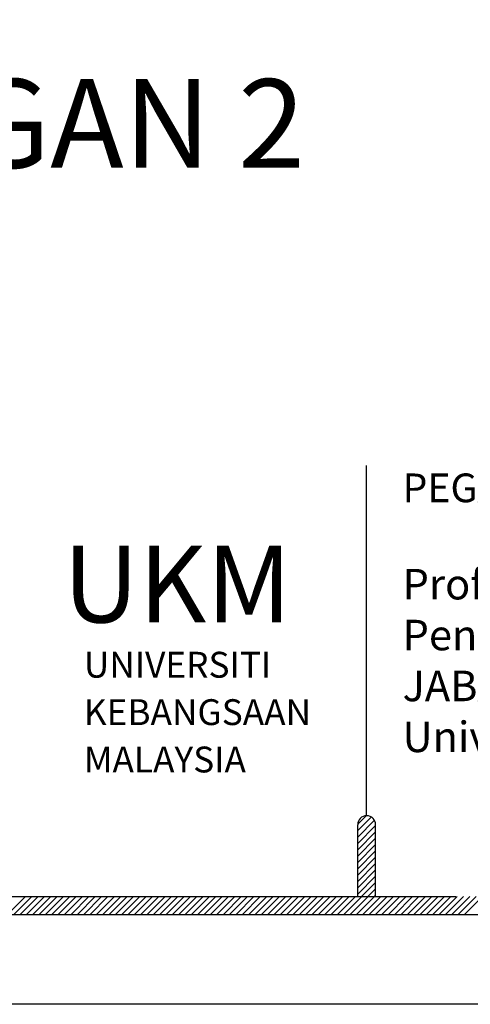
# Model space of a CAD drawing. Units: inches. Extents: x 584635 to 746375, y 91592 to 135393.
# Drawn here: x 709280 to 710562, y 112385 to 115185 of the extents above; entities that cross this region are included whole.
import ezdxf

# ---------------------------------------------------------------- set-up
doc = ezdxf.new("R2010")
doc.units = ezdxf.units.IN
doc.header["$LTSCALE"] = 1000
doc.header["$MEASUREMENT"] = 0
doc.linetypes.add('CENTER2', pattern=[28.575, 19.05, -3.175, 3.175, -3.175])
for name, color, linetype in [('FORMT', 7, 'Continuous'), ('TB', 7, 'Continuous'), ('wall', 1, 'Continuous')]:
    doc.layers.add(name, color=color, linetype=linetype)
doc.layers.add('sheet', color=6, linetype='Continuous', plot=False)
doc.styles.add('Arial-Bold', font='ARIALBD.TTF')
doc.styles.add('CtGt', font='GOTHIC.TTF')
doc.styles.add('tahoma', font='GOTHIC.TTF', dxfattribs={"height": 750})

msp = doc.modelspace()

# ---------------------------------------------------------------- hatches: boundary and pattern name
h = msp.add_hatch()
h.set_pattern_fill('ANSI31', color=256, scale=102.127521, style=0)
h.set_pattern_definition([(45, (599130.666, 49935.151), (-9.0268828, 9.0268828), [])])
h.paths.add_polyline_path([(710241.8, 112691.4), (710292.8, 112691.4), (710292.8, 112895.7, 1), (710241.8, 112895.7)])

# ---------------------------------------------------------------- linework, layer by layer
for p, q in [((709245.8, 112640.3, 0), (709296.8, 112691.4, 0)), ((709263.8, 112640.3, 0), (709314.9, 112691.4, 0)), ((709281.9, 112640.3, 0), (709332.9, 112691.4, 0)), ((709299.9, 112640.3, 0), (709351, 112691.4, 0)), ((709318, 112640.3, 0), (709369, 112691.4, 0)), ((709336, 112640.3, 0), (709387.1, 112691.4, 0)), ((709354.1, 112640.3, 0), (709405.1, 112691.4, 0)), ((709372.1, 112640.3, 0), (709423.2, 112691.4, 0)), ((709390.2, 112640.3, 0), (709441.2, 112691.4, 0)), ((709408.2, 112640.3, 0), (709459.3, 112691.4, 0)), ((709426.3, 112640.3, 0), (709477.4, 112691.4, 0)), ((709444.3, 112640.3, 0), (709495.4, 112691.4, 0)), ((709462.4, 112640.3, 0), (709513.5, 112691.4, 0)), ((709480.5, 112640.3, 0), (709531.5, 112691.4, 0)), ((709498.5, 112640.3, 0), (709549.6, 112691.4, 0)), ((709516.6, 112640.3, 0), (709567.6, 112691.4, 0)), ((709534.6, 112640.3, 0), (709585.7, 112691.4, 0)), ((709552.7, 112640.3, 0), (709603.7, 112691.4, 0)), ((709570.7, 112640.3, 0), (709621.8, 112691.4, 0)), ((709588.8, 112640.3, 0), (709639.8, 112691.4, 0)), ((709606.8, 112640.3, 0), (709657.9, 112691.4, 0)), ((709624.9, 112640.3, 0), (709675.9, 112691.4, 0)), ((709642.9, 112640.3, 0), (709694, 112691.4, 0)), ((709661, 112640.3, 0), (709712.1, 112691.4, 0)), ((709679, 112640.3, 0), (709730.1, 112691.4, 0)), ((709697.1, 112640.3, 0), (709748.2, 112691.4, 0)), ((709715.1, 112640.3, 0), (709766.2, 112691.4, 0)), ((709733.2, 112640.3, 0), (709784.3, 112691.4, 0)), ((709751.3, 112640.3, 0), (709802.3, 112691.4, 0)), ((709769.3, 112640.3, 0), (709820.4, 112691.4, 0)), ((709787.4, 112640.3, 0), (709838.4, 112691.4, 0)), ((709805.4, 112640.3, 0), (709856.5, 112691.4, 0)), ((709823.5, 112640.3, 0), (709874.5, 112691.4, 0)), ((709841.5, 112640.3, 0), (709892.6, 112691.4, 0)), ((709859.6, 112640.3, 0), (709910.6, 112691.4, 0)), ((709877.6, 112640.3, 0), (709928.7, 112691.4, 0)), ((709895.7, 112640.3, 0), (709946.8, 112691.4, 0)), ((709913.7, 112640.3, 0), (709964.8, 112691.4, 0)), ((709931.8, 112640.3, 0), (709982.9, 112691.4, 0)), ((709949.8, 112640.3, 0), (710000.9, 112691.4, 0)), ((709967.9, 112640.3, 0), (710019, 112691.4, 0)), ((709986, 112640.3, 0), (710037, 112691.4, 0)), ((710004, 112640.3, 0), (710055.1, 112691.4, 0)), ((710022.1, 112640.3, 0), (710073.1, 112691.4, 0)), ((710040.1, 112640.3, 0), (710091.2, 112691.4, 0)), ((710058.2, 112640.3, 0), (710109.2, 112691.4, 0)), ((710076.2, 112640.3, 0), (710127.3, 112691.4, 0)), ((710094.3, 112640.3, 0), (710145.3, 112691.4, 0)), ((710112.3, 112640.3, 0), (710163.4, 112691.4, 0)), ((710130.4, 112640.3, 0), (710181.5, 112691.4, 0)), ((710148.4, 112640.3, 0), (710199.5, 112691.4, 0)), ((710166.5, 112640.3, 0), (710217.6, 112691.4, 0)), ((710184.5, 112640.3, 0), (710235.6, 112691.4, 0)), ((710202.6, 112640.3, 0), (710253.7, 112691.4, 0)), ((710220.7, 112640.3, 0), (710271.7, 112691.4, 0)), ((710238.7, 112640.3, 0), (710289.8, 112691.4, 0)), ((710256.8, 112640.3, 0), (710307.8, 112691.4, 0)), ((710274.8, 112640.3, 0), (710325.9, 112691.4, 0)), ((710292.9, 112640.3, 0), (710343.9, 112691.4, 0)), ((710310.9, 112640.3, 0), (710362, 112691.4, 0)), ((710329, 112640.3, 0), (710380, 112691.4, 0)), ((710347, 112640.3, 0), (710398.1, 112691.4, 0)), ((710365.1, 112640.3, 0), (710416.1, 112691.4, 0)), ((710383.1, 112640.3, 0), (710434.2, 112691.4, 0)), ((710401.2, 112640.3, 0), (710452.3, 112691.4, 0)), ((710419.2, 112640.3, 0), (710470.3, 112691.4, 0)), ((710437.3, 112640.3, 0), (710488.4, 112691.4, 0)), ((710455.4, 112640.3, 0), (710506.4, 112691.4, 0)), ((710473.4, 112640.3, 0), (710524.5, 112691.4, 0)), ((710491.5, 112640.3, 0), (710542.5, 112691.4, 0)), ((710509.5, 112640.3, 0), (710560.6, 112691.4, 0)), ((710527.6, 112640.3, 0), (710578.6, 112691.4, 0)), ((710545.6, 112640.3, 0), (710596.7, 112691.4, 0))]:
    msp.add_line(p, q)
at = {"layer": 'sheet', "color": 6}
msp.add_lwpolyline([(703498.4, 112385), (703498.4, 126745.5), (724009.9, 126745.5), (724009.9, 112385), (703498.4, 112385)], close=True, dxfattribs=at)
at = {"layer": 'TB'}
for p, q in [((710267.3, 112921.2), (710267.3, 113916.9)), ((710241.8, 112691.4), (710241.8, 112895.7)), ((710292.8, 112691.4), (710292.8, 112895.7)), ((703711.6, 112691.4), (710520.9, 112691.4)), ((703660.5, 112640.3), (723847.7, 112640.3))]:
    msp.add_line(p, q, dxfattribs=at)
msp.add_arc((710267.3, 112895.7), 25.5, 0, 180, dxfattribs=at)

# ---------------------------------------------------------------- texts
at = {"linetype": 'CENTER2', "style": 'CtGt'}
msp.add_text('UKM', height=218.56, dxfattribs=at).set_placement((709403.8, 113470.9, 0))
at = {"layer": 'FORMT', "color": 7, "linetype": 'CENTER2', "style": 'CtGt'}
for s, height, p in [('UNIVERSITI', 73.48, (709462.9, 113313.9, 0)), ('KEBANGSAAN ', 73.476, (709462.9, 113179.1, 0)), ('MALAYSIA', 73.48, (709462.9, 113044.4, 0))]:
    msp.add_text(s, height=height, rotation=0, dxfattribs=at).set_placement(p)
at = {"layer": 'TB', "style": 'tahoma'}
msp.add_text('PEGAWAI PENGUASA :', height=81.702, dxfattribs=at).set_placement((710369.4, 113812.8))
at = {"layer": 'TB', "insert": (710369.4, 113623.2), "char_height": 86.808, "attachment_point": 1, "style": 'tahoma'}
msp.add_mtext('{\\fCentury Gothic|b1|i0|c0|p34;Prof Madya Dr. Ir. Abd Khalim Abd Rashid\\P}Pengarah\\PJABATAN PENGURUSAN PEMBANGUNAN\\PUniversiti Kebangsaan Malaysia', dxfattribs=at)
at = {"layer": 'wall', "color": 0, "linetype": 'ByBlock', "style": 'Arial-Bold'}
msp.add_text('PANDANGAN 2', height=251.942, dxfattribs=at).set_placement((707761.3, 114764))

doc.saveas('drawing.dxf')
